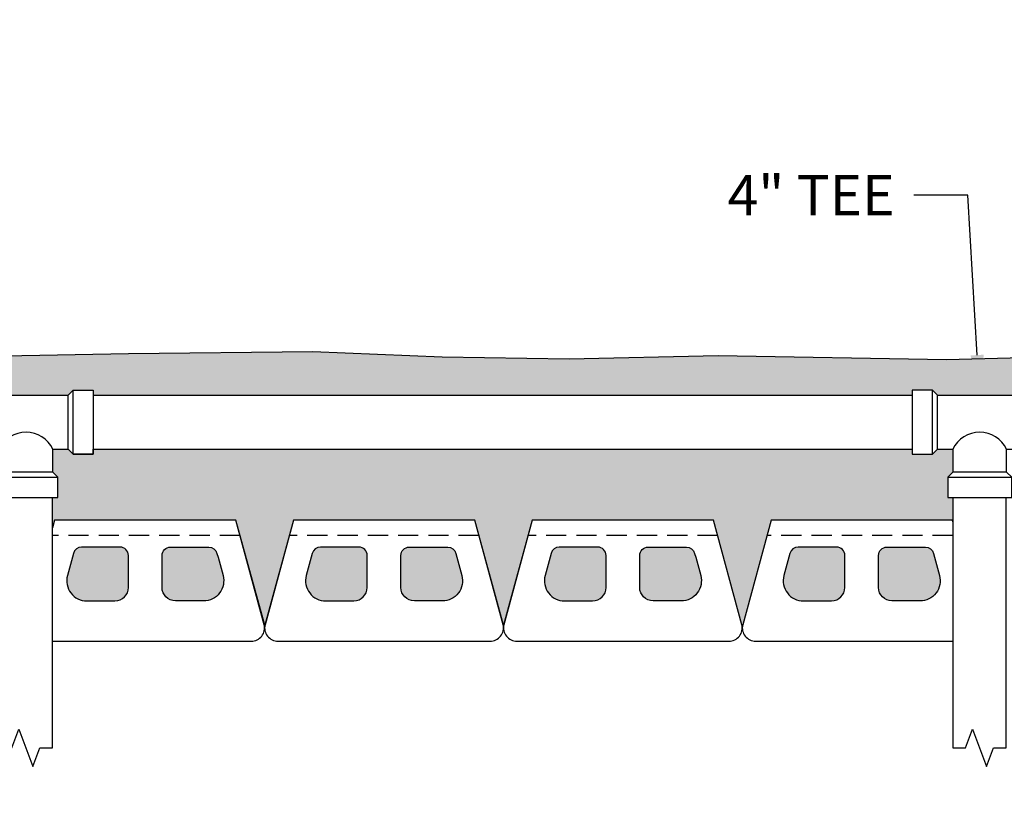
# Model space of a CAD drawing. Units: inches. Extents: x -709 to 15838, y -5659 to -4437.
# Drawn here: x 6723 to 6797, y -4825 to -4767 of the extents above; entities that cross this region are included whole.
import ezdxf
from ezdxf import colors
from ezdxf.entities.mleader import LeaderData, LeaderLine
from ezdxf.math import Vec2, Vec3

# ---------------------------------------------------------------- set-up
doc = ezdxf.new("R2010")
doc.units = ezdxf.units.IN
doc.header["$LTSCALE"] = 12
doc.header["$MEASUREMENT"] = 0
doc.linetypes.add('DASHED', pattern=[0.75, 0.5, -0.25])
doc.layers.add('W-HTCH-LITE', color=9, linetype='Continuous', lineweight=5)
for name, color, linetype in [('W-HTCH-VLTE', 19, 'Continuous'), ('W-LINE-HEVY', 3, 'Continuous'), ('W-LINE-MEDM', 2, 'Continuous'), ('W-LINE-VHVY', 4, 'Continuous'), ('W-TEXT-MEDM', 1, 'Continuous')]:
    doc.layers.add(name, color=color, linetype=linetype)
doc.styles.add('AWS NOTES', font='arial.ttf', dxfattribs={"height": 3})
pattern_1 = [(228.012787504, (400.6040762628992, 9.857333411700893), (-24.00000000000018, -27.00000000000001), [0.403608, -39.9572641412211]), (184.969740728, (400.3340762628992, 9.557333411700892), (35.99999999999993, 3.000000000000105), [0.692604, -68.56777428368999]), (132.510447078, (399.6440762628992, 9.497333411700893), (30.00000000000035, -32.99999999999959), [0.488364, -48.3480977882991]), (267.273689006, (398.4740762628992, 8.747333411700893), (3.000000000000073, 60.00000000000006), [0.6307139999999997, -62.44067412488698]), (292.833654178, (398.4440762628992, 8.117333411700892), (-14.99999999999996, 36.00000000000009), [0.6184649999999997, -61.22811938426488]), (357.273689006, (398.6840762628992, 7.547333411700893), (-60.00000000000006, 3.000000000000076), [0.6307139999999997, -62.44067412488698]), (37.6942404667, (399.3140762628992, 7.517333411700893), (-38.99999999999999, -29.99999999999992), [0.8340869999999999, -82.574545646748]), (72.2553283749, (399.9740762628992, 8.027333411700893), (21.00000000000008, 66.00000000000001), [0.7874639999999996, -77.95896449044015]), (121.429565615, (400.2140762628992, 8.777333411700893), (-24.00000000000006, 38.99999999999996), [0.63285, -62.65221932918699]), (175.236358309, (399.8840762628992, 9.317333411700893), (32.99999999999995, -3.000000000000114), [0.722496, -35.4022877363769]), (222.397437798, (399.1640762628992, 9.377333411700892), (-35.99999999999989, -32.99999999999991), [0.9343440000000001, -92.5001250143847]), (138.814074834, (401.4440762628992, 8.717333411700892), (-21.0000000000001, 18), [0.3189029999999998, -31.57153443820409]), (171.46923439, (401.2040762628992, 8.927333411700893), (38.99999999999999, -5.999999999999986), [0.606711, -60.06453424847101]), (225, (400.6040762628992, 9.017333411700893), (-3.33066907387547e-16, -2.999999999999799), [0.4242629999999999, -3.8183776871193]), (203.198590514, (400.3940762628992, 9.377333411700892), (14.99999999999997, 5.999999999999926), [0.228474, -22.6188453175917]), (291.801409486, (400.1840762628992, 9.287333411700892), (-2.999999999999052, 9.000000000000307), [0.323109, -15.8323854214035]), (30.96375653209999, (400.3040762628992, 8.987333411700892), (9.00000000000016, 5.999999999999939), [0.524787, -16.9680686845359]), (161.565051177, (400.7540762628992, 9.257333411700893), (6.000000000000035, -2.99999999999993), [0.3794729999999999, -9.107359980505194]), (16.389540334, (398.4440762628992, 9.287333411700892), (29.9999999999999, 9.000000000000131), [0.5316, -52.6285354400082]), (70.3461759419, (398.9540762628992, 9.437333411700893), (-12.00000000000366, -33.00000000001019), [0.445983, -44.152223241957]), (293.198590514, (400.7540762628992, 9.857333411700893), (-5.999999999999911, 14.99999999999997), [0.456945, -22.3903743175917]), (343.610459666, (400.9340762628992, 9.437333411700893), (-29.9999999999999, 9.000000000000131), [0.5315999999999996, -52.62853544000698]), (339.44395478, (398.4440762628992, 7.427333411700893), (-15.00000000000011, 6.000000000000073), [0.5126399999999997, -25.11937123595249]), (294.775140569, (398.9240762628992, 7.247333411700892), (-15.00000000000002, 33.00000000000001), [0.429534, -42.523929189828]), (66.8014094864, (400.7840762628992, 6.857333411700893), (5.999999999999943, 14.99999999999991), [0.456945, -22.3903743175917]), (17.3540246363, (400.9640762628992, 7.277333411700893), (-38.99999999999993, -11.99999999999989), [0.502893, -49.78627084272]), (69.44395478040002, (399.3140762628992, 6.857333411700893), (-6.000000000000021, -14.99999999999986), [0.2563199999999998, -25.37569123595249]), (101.309932474, (400.6040762628992, 6.857333411700893), (-2.999999999999892, 12.00000000000004), [0.15297, -15.1440885407784]), (165.963756532, (400.5740762628992, 7.007333411700893), (8.999999999999876, -3.000000000000004), [0.618465, -11.7508518768531]), (186.009005957, (399.9740762628992, 7.157333411700892), (30.00000000000014, 2.999999999999949), [0.57315, -56.74176952362841]), (303.690067526, (400.3040762628992, 8.717333411700892), (-2.999999999999962, 5.999999999999957), [0.4326659999999998, -10.383987826392]), (353.157226587, (400.5440762628992, 8.357333411700893), (51.00000000000004, -6.000000000000158), [0.755382, -74.7826878720849]), (60.9453959009, (401.2940762628992, 8.267333411700893), (-11.99999999999993, -20.99999999999993), [0.308868, -30.578022422961]), (90, (401.4440762628992, 8.537333411700892), (-3, 3), [0.18, -2.82]), (120.256437164, (399.9140762628992, 7.247333411700892), (12.00000000000003, -21.00000000000002), [0.416772, -41.2605599683494]), (48.01278750420001, (399.7040762628992, 7.607333411700893), (24, 26.99999999999993), [0.8072159999999999, -39.5536561412211]), (0, (400.2440762628992, 8.207333411700892), (3, 3), [0.78, -2.22]), (325.3048464690001, (401.0240762628992, 8.207333411700892), (30.00000000000042, -20.99999999999947), [0.4743419999999999, -46.95982290252598]), (254.054604099, (401.4140762628992, 7.937333411700893), (-3.000000000000113, -12.00000000000001), [0.436806, -21.4035236678415]), (207.645975364, (401.2940762628992, 7.517333411700893), (-56.99999999999985, -30.00000000000014), [0.711195, -70.40842254677818]), (175.42607874, (400.6640762628992, 7.187333411700893), (-38.99999999999986, 3.000000000000004), [0.752397, -74.48722022390669])]

# ---------------------------------------------------------------- blocks, each defined once
blk = doc.blocks.new('D9D PLAN VIEW')
at = {"layer": 'W-LINE-HEVY'}
blk.add_lwpolyline([(2.262499915780609, 9.000000112500857), (15.73750008421848, 9.000000112500857), (17.84793666131827, 1.231072446184044, -0.4842816364237145), (16.87500009843734, 0), (1.12499990156175, 0, -0.4842816364237145), (0.1520633386808186, 1.231072446184044)], format="xyb", close=True, dxfattribs=at)
at = {"layer": 'W-LINE-MEDM', "linetype": 'DASHED', "ltscale": 0.25}
blk.add_lwpolyline([(1.956892593781049, 7.87500009843825), (16.04310740621804, 7.87500009843825)], dxfattribs=at)
at = {"layer": 'W-LINE-MEDM'}
for points in [[(4.269547339350538, 7.000000087500666, 0.3384924935505599), (3.666405455550375, 6.538844145101393), (3.588266841489713, 6.251200703374707), (3.219371673197202, 4.89322581324268, 0.4942183162302892), (4.666912194317774, 3.000000037500286), (6.749999971874786, 3.000000037500286, 0.4142135623730951), (7.749999984374881, 4.000000050000381), (7.749999984374881, 6.375000079688107, 0.4142135623730951), (7.124999976562322, 7.000000087500666), (4.269547339350538, 7.000000087500666)], [(13.73045266064855, 7.000000087500666, -0.3384924935505599), (14.33359454444872, 6.538844145101393), (14.41173315850938, 6.251200703374707), (14.78062832680189, 4.89322581324268, -0.4942183162302892), (13.33308780568132, 3.000000037500286), (11.2500000281243, 3.000000037500286, -0.4142135623730951), (10.25000001562421, 4.000000050000381), (10.25000001562421, 6.375000079688107, -0.4142135623730951), (10.87500002343677, 7.000000087500666), (13.73045266064855, 7.000000087500666)]]:
    blk.add_lwpolyline(points, format="xyb", dxfattribs=at)
blk = doc.blocks.new('DRAIN TILE - D9D - cont')
at = {"layer": 'W-LINE-VHVY'}
for p, q in [((-3.483159461877904, 21.84606295181578), (-3.483159461877904, 26.59606295181578)), ((3.516840538122096, 21.84606295181578), (3.516840538122096, 26.59606295181578)), ((67.37993219676014, 21.84606295181578), (67.37993219676014, 26.59606295181578)), ((74.37993219676014, 21.84606295181578), (74.37993219676014, 26.59606295181578)), ((-35.53230336156025, 26.22106295181578), (-4.983159461877904, 26.22106295181578)), ((-3.108159461877904, 26.22106295181578), (3.141840538122096, 26.22106295181578)), ((5.016840538122096, 26.22106295181578), (65.87993219676014, 26.22106295181578)), ((67.75493219676014, 26.22106295181578), (74.00493219676014, 26.22106295181578)), ((75.87993219676014, 26.22106295181578), (106.5810075665952, 26.22106295181578)), ((-3.108159461877904, 22.22106295181578), (-1.983159461877904, 22.22106295181578)), ((2.016840538122096, 22.22106295181578), (3.141840538122096, 22.22106295181578)), ((5.016840538122096, 22.22106295181578), (65.87993219676014, 22.22106295181578)), ((67.75493219676014, 22.22106295181578), (68.87993219676014, 22.22106295181578)), ((72.87993219676014, 22.22106295181578), (74.00493219676014, 22.22106295181578)), ((75.87993219676014, 22.22106295181578), (106.5810075665952, 22.22106295181578)), ((2.016840538122096, 20.50306943246773), (-1.983159461877904, 20.50306943246773)), ((72.896772734882, 20.50306943246795), (68.896772734882, 20.50306943246795)), ((-2.358159461877904, 20.12806943246773), (2.391840538122096, 20.12806943246773)), ((68.521772734882, 20.12806943246795), (73.271772734882, 20.12806943246795)), ((-1.983159461877904, 18.62806943246773), (1.983159461877904, 18.62806943246773)), ((68.896772734882, 18.62806943246795), (72.86309165863781, 18.62806943246795))]:
    blk.add_line(p, q, dxfattribs=at)
for points in [[(-3.483159461877904, 26.59606295181578), (-4.983159461877904, 26.59606295181578), (-4.983159461877904, 21.84606295181578), (-3.483159461877904, 21.84606295181578), (-3.108159461877904, 22.22106295181578), (-3.108159461877904, 26.22106295181578)], [(3.516840538122096, 26.59606295181578), (5.016840538122096, 26.59606295181578), (5.016840538122096, 21.84606295181578), (3.516840538122096, 21.84606295181578), (3.141840538122096, 22.22106295181578), (3.141840538122096, 26.22106295181578)], [(67.37993219676014, 26.59606295181578), (65.87993219676014, 26.59606295181578), (65.87993219676014, 21.84606295181578), (67.37993219676014, 21.84606295181578), (67.75493219676014, 22.22106295181578), (67.75493219676014, 26.22106295181578)], [(74.37993219676014, 26.59606295181578), (75.87993219676014, 26.59606295181578), (75.87993219676014, 21.84606295181578), (74.37993219676014, 21.84606295181578), (74.00493219676014, 22.22106295181578), (74.00493219676014, 26.22106295181578)]]:
    blk.add_lwpolyline(points, close=True, dxfattribs=at)
for points in [[(-35.53230336156025, 24.22106295181578, 0.1548919677815118), (-35.32663517389915, 24.28634179109753, 0.1067712102682483), (-35.11738913648855, 24.51395617062911, 0.07318330275220593), (-34.99357737474816, 24.81990619980519, 0.05967767714828824), (-34.94552603724219, 25.22106295181578, 0.05967767714826578), (-34.99357737474816, 25.62221970382592, 0.0731833027522145), (-35.11738913648855, 25.92816973300199, 0.1067712102683195), (-35.3266351738996, 26.15578411253358, 0.1548919677815088), (-35.53230336156025, 26.22106295181578, 0.1548919677815118), (-35.73797154922136, 26.15578411253358, 0.1067712102682485), (-35.94721758663286, 25.92816973300199, 0.07318330275218946), (-36.07102934837235, 25.62221970382592, 0.05967767714828404), (-36.11908068587923, 25.22106295181578, 0.05967767714827984), (-36.07102934837235, 24.81990619980519, 0.07318330275217322), (-35.94721758663286, 24.51395617062911, 0.1067712102683142), (-35.73797154922136, 24.28634179109753, 0.1548919677815965)], [(106.5810075665952, 24.22106295181578, 0.1548919677815118), (106.3753393789345, 24.15578411253358, 0.1067712102682483), (106.1660933415235, 23.92816973300199, 0.07318330275220593), (106.0422815797835, 23.62221970382592, 0.05967767714828824), (105.9942302422771, 23.22106295181578, 0.05967767714826578), (106.0422815797835, 22.81990619980519, 0.0731833027522145), (106.1660933415235, 22.51395617062911, 0.1067712102683195), (106.3753393789345, 22.28634179109753, 0.1548919677815088), (106.5810075665952, 22.22106295181578, 0.1548919677815118), (106.7866757542563, 22.28634179109753, 0.1067712102682485), (106.9959217916678, 22.51395617062911, 0.07318330275218946), (107.1197335534073, 22.81990619980519, 0.05967767714828404), (107.1677848909142, 23.22106295181578, 0.05967767714827984), (107.1197335534073, 23.62221970382592, 0.07318330275217322), (106.9959217916678, 23.92816973300199, 0.1067712102683142), (106.7866757542563, 24.15578411253358, 0.1548919677815965)], [(1.035491259801616, 2.97539770599542e-14), (1.983159461877904, 5.684341886080801e-14), (1.983159461877904, 18.62806943246773), (2.391840538122096, 18.62806943246795), (2.391840538122096, 20.12806943246773), (2.016840538122096, 20.50306943246773), (2.016840538122096, 22.22106295181578, 0.6267419061609393), (-1.983159461877904, 22.22106295181578), (-1.983159461877904, 20.50306943246773), (-2.358159461877904, 20.12806943246773), (-2.358159461877904, 18.62806943246773), (-1.983159461877904, 18.62806943246773), (-1.983159461877904, -5.684341886080801e-14), (-1.035491259801518, -3.019806626980426e-14), (-0.5177456299007992, 1.395514588572177), (0, 0), (0.5177456298994473, -1.395514588571939)], [(71.91542345656153, 2.571276525031863e-13), (72.86309165863781, 2.842170943040401e-13), (72.86309165863781, 18.62806943246795), (73.271772734882, 18.62806943246818), (73.271772734882, 20.12806943246795), (72.896772734882, 20.50306943246795), (72.896772734882, 22.22106295181601, 0.6267419061609393), (68.896772734882, 22.22106295181601), (68.896772734882, 20.50306943246795), (68.521772734882, 20.12806943246795), (68.521772734882, 18.62806943246795), (68.896772734882, 18.62806943246795), (68.896772734882, 1.70530256582424e-13), (69.84444093695839, 1.971756091734278e-13), (70.36218656685911, 1.395514588572405), (70.87993219675991, 2.273736754432321e-13), (71.39767782665936, -1.395514588571712)]]:
    blk.add_lwpolyline(points, format="xyb", close=True, dxfattribs=at)
for points in [[(106.5810075665952, 24.22106295181578, 0.1548919677815118), (106.7866757542563, 24.28634179109753, 0.1067712102682485), (106.9959217916678, 24.51395617062911, 0.07318330275218946), (107.1197335534073, 24.81990619980519, 0.05967767714828404), (107.1677848909142, 25.22106295181578, 0.05967767714827984), (107.1197335534073, 25.62221970382592, 0.07318330275217322), (106.9959217916678, 25.92816973300199, 0.1067712102683142), (106.7866757542563, 26.15578411253358, 0.1548919677815965), (106.5810075665952, 26.22106295181578, 0.1548919677815118)], [(-35.53230336156025, 24.22106295181578, 0.1548919677815118), (-35.73797154922136, 24.15578411253358, 0.1067712102682485), (-35.94721758663286, 23.92816973300199, 0.07318330275218946), (-36.07102934837235, 23.62221970382592, 0.05967767714828404), (-36.11908068587923, 23.22106295181578, 0.05967767714827984), (-36.07102934837235, 22.81990619980519, 0.07318330275217322), (-35.94721758663286, 22.51395617062911, 0.1067712102683142), (-35.73797154922136, 22.28634179109753, 0.1548919677815965), (-35.53230336156025, 22.22106295181578), (-4.983159461877904, 22.22106295181578)]]:
    blk.add_lwpolyline(points, format="xyb", dxfattribs=at)
blk = doc.blocks.new('AGGREGATE - 15 in')
at = {"layer": 'W-TEXT-MEDM'}
ml = blk.add_multileader_mtext('Standard', dxfattribs=at)
ml.set_content('15" (MIN) OF FREE-\\P\\pxql;DRAINING AGGREGATE', color=256, style='AWS NOTES')
ml.set_leader_properties()
ml.build(insert=Vec2(0, 0))
ml.multileader.update_dxf_attribs({"dogleg_length": 0.125, "arrow_head_size": 3, "scale": 32})
ctx = ml.context
ctx.base_point, ctx.scale, ctx.char_height, ctx.arrow_head_size, ctx.landing_gap_size, ctx.plane_origin = Vec3(25.41080307832889, -4.281500000000051), 32, 3, 3, 1.44, Vec3(14.99998750000012, -4.281500000000051)
notes = []
notes.append((ctx, [(0, (1, 1, 0), (21.41080307832889, -4.281500000000051), (1, 0), 4, [(0, [(14.99998750000012, -4.281500000000051)], 0, [])])]))
ctx.mtext.insert, ctx.mtext.width, ctx.mtext.flow_direction = Vec3(26.85080307832889, -2.755920190995958), 48.49835363697318, 5
ctx.mtext.has_bg_fill, ctx.mtext.bg_color, ctx.mtext.bg_scale_factor, ctx.mtext.bg_transparency, ctx.mtext.use_window_bg_color = 1, -1027028792, 1.5, 0, 1
for ctx, leaders in notes:
    for number, flags, end, landing, length, lines in leaders:
        leader = LeaderData()
        leader.index, (leader.has_last_leader_line, leader.has_dogleg_vector, leader.attachment_direction) = number, flags
        leader.last_leader_point, leader.dogleg_vector, leader.dogleg_length = Vec3(end), Vec3(landing), length
        for number, points, colour, breaks in lines:
            line = LeaderLine()
            line.index, line.vertices, line.color, line.breaks = number, Vec3.list(points), colors.encode_raw_color(colour), breaks
            leader.lines.append(line)
        ctx.leaders.append(leader)

msp = doc.modelspace()

# ---------------------------------------------------------------- hatches: boundary and pattern name
at = {"layer": 'W-HTCH-VLTE'}
h = msp.add_hatch(dxfattribs=at)
h.set_pattern_fill('GRAVEL', color=256, scale=3)
h.set_pattern_definition(pattern_1)
edge = h.paths.add_edge_path()
edge.add_arc((6727.991194502591, -4806.537271585689), 0.6250000078125595, 90.00000000008336, 164.8022963664558)
edge.add_line((6727.38805261879, -4806.373427520276), (6727.309914004729, -4806.661070962003))
edge.add_line((6727.309914004729, -4806.661070962003), (6726.941018836436, -4808.019045852135))
edge.add_arc((6728.388559357558, -4808.412271609128), 1.500000018750499, 164.802296366398, 269.9999999999653)
edge.add_line((6728.388559357557, -4809.912271627877), (6730.471647135114, -4809.912271627877))
edge.add_arc((6730.471647135114, -4808.912271615377), 1.000000012500095, 270, 360)
edge.add_line((6731.471647147614, -4808.912271615377), (6731.471647147614, -4806.537271585689))
edge.add_arc((6730.846647139801, -4806.537271585689), 0.6250000078125595, 0, 90)
edge.add_line((6730.846647139801, -4805.912271577877), (6727.99119450259, -4805.912271577877))
edge = h.paths.add_edge_path()
edge.add_arc((6737.452099823888, -4806.537271585689), 0.6250000078125595, 15.197703633566107, 90, ccw=False)
edge.add_line((6738.055241707688, -4806.373427520276), (6738.133380321749, -4806.661070962003))
edge.add_line((6738.133380321749, -4806.661070962003), (6738.502275490041, -4808.019045852135))
edge.add_arc((6737.05473496892, -4808.412271609128), 1.500000018749621, -90, 15.197703633611184, ccw=False)
edge.add_line((6737.05473496892, -4809.912271627877), (6734.971647191363, -4809.912271627877))
edge.add_arc((6734.971647191363, -4808.912271615377), 1.000000012500095, 180, 270, ccw=False)
edge.add_line((6733.971647178863, -4808.912271615377), (6733.971647178863, -4806.537271585689))
edge.add_arc((6734.596647186676, -4806.537271585689), 0.6250000078125595, 90, 180, ccw=False)
edge.add_line((6734.596647186676, -4805.912271577877), (6737.452099823888, -4805.912271577877))
edge = h.paths.add_edge_path()
edge.add_arc((6745.741194502591, -4806.537271585689), 0.6250000078125595, 90.00000000008336, 164.8022963664558)
edge.add_line((6745.13805261879, -4806.373427520276), (6745.059914004729, -4806.661070962003))
edge.add_line((6745.059914004729, -4806.661070962003), (6744.691018836436, -4808.019045852135))
edge.add_arc((6746.138559357558, -4808.412271609128), 1.500000018750499, 164.802296366398, 269.9999999999653)
edge.add_line((6746.138559357557, -4809.912271627877), (6748.221647135114, -4809.912271627877))
edge.add_arc((6748.221647135114, -4808.912271615377), 1.000000012500095, 270, 360)
edge.add_line((6749.221647147614, -4808.912271615377), (6749.221647147614, -4806.537271585689))
edge.add_arc((6748.596647139801, -4806.537271585689), 0.6250000078125595, 0, 90)
edge.add_line((6748.596647139801, -4805.912271577877), (6745.74119450259, -4805.912271577877))
edge = h.paths.add_edge_path()
edge.add_arc((6755.202099823888, -4806.537271585689), 0.6250000078125595, 15.197703633566107, 90, ccw=False)
edge.add_line((6755.805241707688, -4806.373427520276), (6755.883380321749, -4806.661070962003))
edge.add_line((6755.883380321749, -4806.661070962003), (6756.252275490041, -4808.019045852135))
edge.add_arc((6754.80473496892, -4808.412271609128), 1.500000018749621, -90, 15.197703633611184, ccw=False)
edge.add_line((6754.80473496892, -4809.912271627877), (6752.721647191363, -4809.912271627877))
edge.add_arc((6752.721647191363, -4808.912271615377), 1.000000012500095, 180, 270, ccw=False)
edge.add_line((6751.721647178863, -4808.912271615377), (6751.721647178863, -4806.537271585689))
edge.add_arc((6752.346647186676, -4806.537271585689), 0.6250000078125595, 90, 180, ccw=False)
edge.add_line((6752.346647186676, -4805.912271577877), (6755.202099823888, -4805.912271577877))
edge = h.paths.add_edge_path()
edge.add_arc((6763.491194502591, -4806.537271585689), 0.6250000078125595, 90.00000000008336, 164.8022963664558)
edge.add_line((6762.88805261879, -4806.373427520276), (6762.809914004729, -4806.661070962003))
edge.add_line((6762.809914004729, -4806.661070962003), (6762.441018836436, -4808.019045852135))
edge.add_arc((6763.888559357558, -4808.412271609128), 1.500000018750499, 164.802296366398, 269.9999999999653)
edge.add_line((6763.888559357557, -4809.912271627877), (6765.971647135114, -4809.912271627877))
edge.add_arc((6765.971647135114, -4808.912271615377), 1.000000012500095, 270, 360)
edge.add_line((6766.971647147614, -4808.912271615377), (6766.971647147614, -4806.537271585689))
edge.add_arc((6766.346647139801, -4806.537271585689), 0.6250000078125595, 0, 90)
edge.add_line((6766.346647139801, -4805.912271577877), (6763.49119450259, -4805.912271577877))
edge = h.paths.add_edge_path()
edge.add_arc((6772.952099823888, -4806.537271585689), 0.6250000078125595, 15.197703633566107, 90, ccw=False)
edge.add_line((6773.555241707688, -4806.373427520276), (6773.633380321749, -4806.661070962003))
edge.add_line((6773.633380321749, -4806.661070962003), (6774.002275490041, -4808.019045852135))
edge.add_arc((6772.55473496892, -4808.412271609128), 1.500000018749621, -90, 15.197703633611184, ccw=False)
edge.add_line((6772.55473496892, -4809.912271627877), (6770.471647191363, -4809.912271627877))
edge.add_arc((6770.471647191363, -4808.912271615377), 1.000000012500095, 180, 270, ccw=False)
edge.add_line((6769.471647178863, -4808.912271615377), (6769.471647178863, -4806.537271585689))
edge.add_arc((6770.096647186676, -4806.537271585689), 0.6250000078125595, 90, 180, ccw=False)
edge.add_line((6770.096647186676, -4805.912271577877), (6772.952099823888, -4805.912271577877))
edge = h.paths.add_edge_path()
edge.add_arc((6781.241194502687, -4806.537271586045), 0.6250000078125595, 90.00000000008336, 164.8022963664558)
edge.add_line((6780.638052618886, -4806.373427520632), (6780.559914004825, -4806.661070962358))
edge.add_line((6780.559914004825, -4806.661070962358), (6780.191018836533, -4808.01904585249))
edge.add_arc((6781.638559357654, -4808.412271609483), 1.500000018750499, 164.802296366398, 269.9999999999653)
edge.add_line((6781.638559357653, -4809.912271628233), (6783.72164713521, -4809.912271628233))
edge.add_arc((6783.72164713521, -4808.912271615733), 1.000000012500095, 270, 360)
edge.add_line((6784.72164714771, -4808.912271615733), (6784.72164714771, -4806.537271586045))
edge.add_arc((6784.096647139898, -4806.537271586045), 0.6250000078125595, 0, 90)
edge.add_line((6784.096647139898, -4805.912271578232), (6781.241194502686, -4805.912271578232))
edge = h.paths.add_edge_path()
edge.add_arc((6790.702099823984, -4806.537271586045), 0.6250000078125595, 15.197703633566107, 90, ccw=False)
edge.add_line((6791.305241707784, -4806.373427520632), (6791.383380321845, -4806.661070962358))
edge.add_line((6791.383380321845, -4806.661070962358), (6791.752275490137, -4808.01904585249))
edge.add_arc((6790.304734969017, -4808.412271609483), 1.500000018749621, -90, 15.197703633611184, ccw=False)
edge.add_line((6790.304734969017, -4809.912271628233), (6788.22164719146, -4809.912271628233))
edge.add_arc((6788.22164719146, -4808.912271615733), 1.000000012500095, 180, 270, ccw=False)
edge.add_line((6787.22164717896, -4808.912271615733), (6787.22164717896, -4806.537271586045))
edge.add_arc((6787.846647186772, -4806.537271586045), 0.6250000078125595, 90, 180, ccw=False)
edge.add_line((6787.846647186772, -4805.912271578232), (6790.702099823984, -4805.912271578232))

# ---------------------------------------------------------------- linework, layer by layer
at = {"layer": 'Defpoints'}
for points in [[(6745.74119450259, -4805.912271577877, 0.3384924935505599), (6745.13805261879, -4806.373427520276), (6745.059914004729, -4806.661070962003), (6744.691018836436, -4808.019045852135, 0.4942183162302892), (6746.138559357557, -4809.912271627877), (6748.221647135114, -4809.912271627877, 0.4142135623730951), (6749.221647147614, -4808.912271615377), (6749.221647147614, -4806.537271585689, 0.4142135623730951), (6748.596647139801, -4805.912271577877), (6745.74119450259, -4805.912271577877)], [(6755.202099823888, -4805.912271577877, -0.3384924935505599), (6755.805241707688, -4806.373427520276), (6755.883380321749, -4806.661070962003), (6756.252275490041, -4808.019045852135, -0.4942183162302892), (6754.80473496892, -4809.912271627877), (6752.721647191363, -4809.912271627877, -0.4142135623730951), (6751.721647178863, -4808.912271615377), (6751.721647178863, -4806.537271585689, -0.4142135623730951), (6752.346647186676, -4805.912271577877), (6755.202099823888, -4805.912271577877)], [(6763.49119450259, -4805.912271577877, 0.3384924935505599), (6762.88805261879, -4806.373427520276), (6762.809914004729, -4806.661070962003), (6762.441018836436, -4808.019045852135, 0.4942183162302892), (6763.888559357557, -4809.912271627877), (6765.971647135114, -4809.912271627877, 0.4142135623730951), (6766.971647147614, -4808.912271615377), (6766.971647147614, -4806.537271585689, 0.4142135623730951), (6766.346647139801, -4805.912271577877), (6763.49119450259, -4805.912271577877)], [(6772.952099823888, -4805.912271577877, -0.3384924935505599), (6773.555241707688, -4806.373427520276), (6773.633380321749, -4806.661070962003), (6774.002275490041, -4808.019045852135, -0.4942183162302892), (6772.55473496892, -4809.912271627877), (6770.471647191363, -4809.912271627877, -0.4142135623730951), (6769.471647178863, -4808.912271615377), (6769.471647178863, -4806.537271585689, -0.4142135623730951), (6770.096647186676, -4805.912271577877), (6772.952099823888, -4805.912271577877)]]:
    msp.add_lwpolyline(points, format="xyb", dxfattribs=at)
at = {"layer": 'W-LINE-MEDM', "linetype": 'DASHED', "ltscale": 0.25}
for points in [[(6739.764754569457, -4805.037271566939), (6725.829806625117, -4805.037271566939)], [(6792.743419898121, -4805.037271567295), (6778.928539757117, -4805.037271567295)]]:
    msp.add_lwpolyline(points, dxfattribs=at)
at = {"layer": 'W-LINE-MEDM'}
for points in [[(6727.99119450259, -4805.912271577877, 0.3384924935505599), (6727.38805261879, -4806.373427520276), (6727.309914004729, -4806.661070962003), (6726.941018836436, -4808.019045852135, 0.4942183162302892), (6728.388559357557, -4809.912271627877), (6730.471647135114, -4809.912271627877, 0.4142135623730951), (6731.471647147614, -4808.912271615377), (6731.471647147614, -4806.537271585689, 0.4142135623730951), (6730.846647139801, -4805.912271577877), (6727.99119450259, -4805.912271577877)], [(6737.452099823888, -4805.912271577877, -0.3384924935505599), (6738.055241707688, -4806.373427520276), (6738.133380321749, -4806.661070962003), (6738.502275490041, -4808.019045852135, -0.4942183162302892), (6737.05473496892, -4809.912271627877), (6734.971647191363, -4809.912271627877, -0.4142135623730951), (6733.971647178863, -4808.912271615377), (6733.971647178863, -4806.537271585689, -0.4142135623730951), (6734.596647186676, -4805.912271577877), (6737.452099823888, -4805.912271577877)], [(6781.241194502686, -4805.912271578232, 0.3384924935505599), (6780.638052618886, -4806.373427520632), (6780.559914004825, -4806.661070962358), (6780.191018836533, -4808.01904585249, 0.4942183162302892), (6781.638559357653, -4809.912271628233), (6783.72164713521, -4809.912271628233, 0.4142135623730951), (6784.72164714771, -4808.912271615733), (6784.72164714771, -4806.537271586045, 0.4142135623730951), (6784.096647139898, -4805.912271578232), (6781.241194502686, -4805.912271578232)], [(6790.702099823984, -4805.912271578232, -0.3384924935505599), (6791.305241707784, -4806.373427520632), (6791.383380321845, -4806.661070962358), (6791.752275490137, -4808.01904585249, -0.4942183162302892), (6790.304734969017, -4809.912271628233), (6788.22164719146, -4809.912271628233, -0.4142135623730951), (6787.22164717896, -4808.912271615733), (6787.22164717896, -4806.537271586045, -0.4142135623730951), (6787.846647186772, -4805.912271578232), (6790.702099823984, -4805.912271578232)]]:
    msp.add_lwpolyline(points, format="xyb", dxfattribs=at)

# ---------------------------------------------------------------- leaders
at = {"layer": 'W-TEXT-MEDM'}
ml = msp.add_multileader_mtext('Standard', dxfattribs=at)
ml.set_content('GRADE SURFACE TO PREVENT PONDING', color=256, style='AWS NOTES')
ml.set_leader_properties()
ml.build(insert=Vec2(0, 0))
ml.multileader.update_dxf_attribs({"dogleg_length": 0.125, "arrow_head_size": 3, "scale": 32})
ctx = ml.context
ctx.base_point, ctx.scale, ctx.char_height, ctx.arrow_head_size, ctx.landing_gap_size, ctx.plane_origin = Vec3(5902.926153911846, -4780.546581434773), 32, 3, 3, 1.44, Vec3(5902.67459743269, -4794.556564663374)
notes = []
notes.append((ctx, [(0, (1, 1, 0), (5898.926153911846, -4780.546581434773), (1, 0), 4, [(0, [(5898.335783297231, -4794.556564663374)], 0, [])])]))
ctx.mtext.insert, ctx.mtext.width, ctx.mtext.flow_direction = Vec3(5904.366153911846, -4779.021001625769), 85.32703042593494, 5
ml = msp.add_multileader_mtext('Standard', dxfattribs=at)
ml.set_content('4" %%C PERFORATED DRAIN TILE (EL VARIES, SLOPE 1% MIN.)', color=256, style='AWS NOTES')
ml.set_leader_properties()
ml.build(insert=Vec2(0, 0))
ml.multileader.update_dxf_attribs({"dogleg_length": 0.125, "arrow_head_size": 3, "scale": 32})
ctx = ml.context
ctx.base_point, ctx.scale, ctx.char_height, ctx.arrow_head_size, ctx.landing_gap_size, ctx.plane_origin = Vec3(6420.981964360491, -4786.373077310909), 32, 3, 3, 1.44, Vec3(6425.238409081639, -4801.477540385367)
notes.append((ctx, [(0, (1, 1, 0), (6416.981964360491, -4786.373077310909), (1, 0), 4, [(0, [(6416.440149130745, -4801.477540385367)], 0, [])])]))
ctx.mtext.insert, ctx.mtext.width, ctx.mtext.flow_direction = Vec3(6422.42196436049, -4784.432081403678), 63.9682976359436, 5
ml = msp.add_multileader_mtext('Standard', dxfattribs=at)
ml.set_content('\\A1;DIAMOND{\\H0.7x;\\S®^ ;} 9D BLOCK', color=256, style='AWS NOTES')
ml.set_leader_properties()
ml.build(insert=Vec2(0, 0))
ml.multileader.update_dxf_attribs({"dogleg_length": 0.125, "arrow_head_size": 3, "scale": 32})
ctx = ml.context
ctx.base_point, ctx.scale, ctx.char_height, ctx.arrow_head_size, ctx.landing_gap_size, ctx.plane_origin = Vec3(7035.292178410074, -4801.271236647997), 32, 3, 3, 1.44, Vec3(7078.317296585948, -4801.23957697388)
ctx.text_align_type = 2
notes.append((ctx, [(0, (1, 1, 0), (7070.240186595613, -4801.271236647997), (-1, 0), 4, [(0, [(7078.317296585948, -4801.23957697388)], 0, [])])]))
ctx.mtext.insert, ctx.mtext.width, ctx.mtext.alignment, ctx.mtext.flow_direction = Vec3(7064.800186595612, -4799.745656838993), 33.85893430622673, 3, 5
ml = msp.add_multileader_mtext('Standard', dxfattribs=at)
ml.set_content('\\A1;HAND CUT BLOCK UNITS TO WITHIN {\\H0.7x;\\S1/2;}" OF PIPE', color=256, style='AWS NOTES')
ml.set_leader_properties()
ml.build(insert=Vec2(0, 0))
ml.multileader.update_dxf_attribs({"dogleg_length": 0.125, "arrow_head_size": 3, "scale": 32})
ctx = ml.context
ctx.base_point, ctx.scale, ctx.char_height, ctx.arrow_head_size, ctx.landing_gap_size, ctx.plane_origin = Vec3(7839.526353286512, -4803.543279599551), 32, 3, 3, 1.44, Vec3(7888.744680760788, -4860.865643218445)
ctx.text_align_type = 2
notes.append((ctx, [(0, (1, 1, 0), (7896.614402399745, -4803.543279599551), (-1, 0), 4, [(0, [(7888.75108612848, -4860.86132561908)], 0, [])])]))
ctx.mtext.insert, ctx.mtext.width, ctx.mtext.alignment, ctx.mtext.flow_direction = Vec3(7891.174402399744, -4802.017699790547), 53.4650783541656, 3, 5
ml = msp.add_multileader_mtext('Standard', dxfattribs=at)
ml.set_content('CUT SLIT IN GEOGRID TO ALLOW MATERIAL TO LAY DOWN BEHIND STRUCTURE', color=256, style='AWS NOTES')
ml.set_leader_properties()
ml.build(insert=Vec2(0, 0))
ml.multileader.update_dxf_attribs({"dogleg_length": 0.125, "arrow_head_size": 3, "scale": 32})
ctx = ml.context
ctx.base_point, ctx.scale, ctx.char_height, ctx.arrow_head_size, ctx.landing_gap_size, ctx.plane_origin = Vec3(9239.9591155989, -4822.355100340595), 32, 3, 3, 1.44, Vec3(9315.881613740221, -4882.059276829808)
ctx.text_align_type = 2
notes.append((ctx, [(1, (1, 1, 0), (9336.366400728504, -4822.355100340595), (-1, 0), 4, [(0, [(9337.397281202797, -4882.059276829808)], 0, [])])]))
ctx.mtext.insert, ctx.mtext.width, ctx.mtext.defined_height, ctx.mtext.alignment, ctx.mtext.flow_direction = Vec3(9330.926400728506, -4820.829520531591), 91.0753031116983, 13.30241440296859, 3, 5
ml = msp.add_multileader_mtext('Standard', dxfattribs=at)
ml.set_content('DAYLIGHT DRAIN THRU WALL', color=256, style='AWS NOTES')
ml.set_leader_properties()
ml.build(insert=Vec2(0, 0))
ml.multileader.update_dxf_attribs({"dogleg_length": 0.125, "arrow_head_size": 3, "scale": 32})
ctx = ml.context
ctx.base_point, ctx.scale, ctx.char_height, ctx.arrow_head_size, ctx.landing_gap_size, ctx.plane_origin = Vec3(6400.987676363699, -4833.432539760675), 32, 3, 3, 1.44, Vec3(6396.2825030971, -4822.265462332428)
notes.append((ctx, [(0, (1, 1, 0), (6396.987676363699, -4833.432539760675), (1, 0), 4, [(0, [(6396.2825030971, -4822.646672048292)], 0, [])])]))
ctx.mtext.insert, ctx.mtext.width, ctx.mtext.flow_direction = Vec3(6402.427676363699, -4831.906959951672), 35.9911200235947, 5
for ctx, leaders in notes:
    for number, flags, end, landing, length, lines in leaders:
        leader = LeaderData()
        leader.index, (leader.has_last_leader_line, leader.has_dogleg_vector, leader.attachment_direction) = number, flags
        leader.last_leader_point, leader.dogleg_vector, leader.dogleg_length = Vec3(end), Vec3(landing), length
        for number, points, colour, breaks in lines:
            line = LeaderLine()
            line.index, line.vertices, line.color, line.breaks = number, Vec3.list(points), colors.encode_raw_color(colour), breaks
            leader.lines.append(line)
        ctx.leaders.append(leader)

# ---------------------------------------------------------------- next in the draw order: block references
at = {"layer": 'W-HTCH-LITE'}
msp.add_blockref('AGGREGATE - 15 in', (5436.22075060788, -4810.496775093829), dxfattribs=at)

# ---------------------------------------------------------------- next in the draw order: leaders
at = {"layer": 'W-TEXT-MEDM'}
ml = msp.add_multileader_mtext('Standard', dxfattribs=at)
ml.set_content('GEOSYNTHETIC REINFORCEMENT (TYP)', color=256, style='AWS NOTES')
ml.set_leader_properties()
ml.build(insert=Vec2(0, 0))
ml.multileader.update_dxf_attribs({"dogleg_length": 0.125, "arrow_head_size": 3, "scale": 32})
ctx = ml.context
ctx.base_point, ctx.scale, ctx.char_height, ctx.arrow_head_size, ctx.landing_gap_size, ctx.plane_origin = Vec3(5471.055810565148, -4768.969834118205), 32, 3, 3, 1.44, Vec3(5509.505232973575, -4794.496775093829)
notes = []
notes.append((ctx, [(0, (1, 1, 0), (5467.055810565148, -4768.969834118205), (1, 0), 4, [(0, [(5462.676441224286, -4793.121775093829)], 0, [])])]))
ctx.mtext.insert, ctx.mtext.width, ctx.mtext.flow_direction = Vec3(5472.495810565148, -4767.028838210974), 48.41446746333531, 5
ctx.mtext.has_bg_fill, ctx.mtext.bg_color, ctx.mtext.bg_scale_factor, ctx.mtext.bg_transparency, ctx.mtext.use_window_bg_color = 1, -1027028792, 1.5, 0, 1
for ctx, leaders in notes:
    for number, flags, end, landing, length, lines in leaders:
        leader = LeaderData()
        leader.index, (leader.has_last_leader_line, leader.has_dogleg_vector, leader.attachment_direction) = number, flags
        leader.last_leader_point, leader.dogleg_vector, leader.dogleg_length = Vec3(end), Vec3(landing), length
        for number, points, colour, breaks in lines:
            line = LeaderLine()
            line.index, line.vertices, line.color, line.breaks = number, Vec3.list(points), colors.encode_raw_color(colour), breaks
            leader.lines.append(line)
        ctx.leaders.append(leader)

# ---------------------------------------------------------------- next in the draw order: hatches: boundary and pattern name
at = {"layer": 'W-HTCH-VLTE'}
h = msp.add_hatch(dxfattribs=at)
h.set_pattern_fill('GRAVEL', color=256, scale=3)
h.set_pattern_definition(pattern_1)
h.paths.add_polyline_path([(6829.360990088013, -4791.829812190081), (6820.209276331722, -4791.901153040229), (6807.418834528292, -4791.581282110822), (6792.279111778439, -4791.972660932745), (6775.312190931853, -4791.675808646576), (6764.218426512735, -4791.936731822674), (6754.80044660871, -4791.785593826615), (6745.173923896679, -4791.377873881162), (6731.468385446954, -4791.540952351779), (6722.249760633606, -4791.704042706851), (6720.057468293418, -4791.646754823131), (6720.234705285131, -4794.245206973666), (6720.363487701361, -4794.245206973666), (6720.738487701361, -4794.620206973666), (6726.988487701361, -4794.620206973666), (6727.363487701361, -4794.245206973666), (6728.863487701361, -4794.245206973666), (6728.863487701361, -4794.620206973666), (6789.726579359999, -4794.620206973666), (6789.726579359999, -4794.245206973666), (6791.226579359999, -4794.245206973666), (6791.601579359999, -4794.620206973666), (6797.851579359999, -4794.620206973666), (6798.226579359999, -4794.245206973666), (6799.726579359999, -4794.245206973666), (6799.726579359999, -4794.620206973666), (6829.207678928399, -4794.620206973666)])
h.paths.add_polyline_path([(6720.057468293418, -4791.646754823131), (6709.767934255363, -4791.377873881162), (6691.003396881046, -4791.785593826615), (6689.649686721845, -4791.691628600314), (6689.536567217149, -4794.620206973666), (6718.863487701361, -4794.620206973666), (6718.863487701361, -4794.245206973666), (6720.234705285131, -4794.245206973666)])
h = msp.add_hatch(dxfattribs=at)
h.set_pattern_fill('GRAVEL', color=256, scale=3)
h.set_pattern_definition(pattern_1)
h.paths.add_polyline_path([(6725.829806625117, -4804.480428793594), (6725.829806625117, -4802.213200493014), (6726.238487701362, -4802.213200493014), (6726.238487701361, -4800.713200493014), (6725.863487701361, -4800.338200493014), (6725.863487701361, -4798.620206973666), (6726.988487701361, -4798.620206973666), (6727.363487701361, -4798.995206973666), (6728.863487701361, -4798.995206973666), (6728.863487701361, -4798.620206973666), (6789.726579359999, -4798.620206973666), (6789.726579359999, -4798.995206973666), (6791.226579359999, -4798.995206973666), (6791.601579359999, -4798.620206973666), (6792.743419898121, -4798.620206973666), (6792.743419898121, -4800.338200493014), (6792.368419898121, -4800.713200493014), (6792.368419898121, -4802.213200493014), (6792.743419898121, -4802.213200493014), (6792.743419898121, -4803.912271553232), (6779.234147079116, -4803.912271553232), (6777.123710502016, -4811.681199219549), (6777.069583824561, -4811.681199219208), (6774.959147247458, -4803.912271552877), (6761.48414707902, -4803.912271552877), (6759.349533327864, -4811.717949538456), (6757.209147247459, -4803.912271552877), (6743.73414707902, -4803.912271552877), (6741.599533327864, -4811.717949538456), (6739.459147247459, -4803.912271552877), (6725.98414707902, -4803.912271552877)])

# ---------------------------------------------------------------- next in the draw order: linework, layer by layer
at = {"layer": 'Defpoints'}
msp.add_lwpolyline([(6828.209147247747, -4803.912271553943), (6828.893079508772, -4801.243887211177), (6828.404768153621, -4798.620206973666), (6829.207678928399, -4794.620206973666), (6829.360990088013, -4791.829812190081), (6820.209276331722, -4791.901153040229), (6807.418834528292, -4791.581282110822), (6792.279111778439, -4791.972660932745), (6775.312190931853, -4791.675808646576), (6764.218426512735, -4791.936731822674), (6754.80044660871, -4791.785593826615), (6745.173923896679, -4791.377873881162), (6731.468385446954, -4791.540952351779), (6722.249760633606, -4791.704042706851), (6709.767934255363, -4791.377873881162), (6691.003396881046, -4791.785593826615), (6689.649686721845, -4791.691628600314), (6689.536567217149, -4794.620206973666), (6690.766824506224, -4798.620206973666), (6689.907718851297, -4801.628907986336), (6690.48414707902, -4803.912271552877)], dxfattribs=at)
msp.add_lwpolyline([(6725.829806625117, -4804.480428793594), (6725.829806625117, -4802.213200493014), (6726.238487701362, -4802.213200493014), (6726.238487701361, -4800.713200493014), (6725.863487701361, -4800.338200493014), (6725.863487701361, -4798.620206973666), (6726.988487701361, -4798.620206973666), (6727.363487701361, -4798.995206973666), (6728.863487701361, -4798.995206973666), (6728.863487701361, -4798.620206973666), (6789.726579359999, -4798.620206973666), (6789.726579359999, -4798.995206973666), (6791.226579359999, -4798.995206973666), (6791.601579359999, -4798.620206973666), (6792.743419898121, -4798.620206973666), (6792.743419898121, -4800.338200493014), (6792.368419898121, -4800.713200493014), (6792.368419898121, -4802.213200493014), (6792.743419898121, -4802.213200493014), (6792.743419898121, -4803.912271553232), (6779.234147079116, -4803.912271553232), (6777.123710502016, -4811.681199219549), (6777.069583824561, -4811.681199219208), (6774.959147247458, -4803.912271552877), (6761.48414707902, -4803.912271552877), (6759.349533327864, -4811.717949538456), (6757.209147247459, -4803.912271552877), (6743.73414707902, -4803.912271552877), (6741.599533327864, -4811.717949538456), (6739.459147247459, -4803.912271552877), (6725.98414707902, -4803.912271552877)], close=True, dxfattribs=at)
at = {"layer": 'W-LINE-HEVY'}
for points in [[(6725.829806625117, -4812.912271665377), (6740.596647261676, -4812.912271665377, 0.4842816364237145), (6741.569583824557, -4811.681199219193), (6739.459147247458, -4803.912271552877), (6725.98414707902, -4803.912271552877), (6725.829806625117, -4804.480428793594)], [(6792.743419898121, -4804.038435848372), (6792.709147247554, -4803.912271553232), (6779.234147079116, -4803.912271553232), (6777.123710502016, -4811.681199219549, 0.4842816364237145), (6778.096647064897, -4812.912271665733), (6792.743419898121, -4812.912271665733)]]:
    msp.add_lwpolyline(points, format="xyb", dxfattribs=at)

# ---------------------------------------------------------------- next in the draw order: block references
at = {"layer": 'W-HTCH-LITE'}
msp.add_blockref('DRAIN TILE - D9D - cont', (6723.846647163239, -4820.841269925482), dxfattribs=at)
at = {"layer": 'W-LINE-MEDM', "xscale": -1}
for p in [(6759.471647163238, -4812.912271665377), (6777.221647163238, -4812.912271665377)]:
    msp.add_blockref('D9D PLAN VIEW', p, dxfattribs=at)

# ---------------------------------------------------------------- next in the draw order: leaders
at = {"layer": 'W-TEXT-MEDM'}
ml = msp.add_multileader_mtext('Standard', dxfattribs=at)
ml.set_content('4" TEE', color=256, style='AWS NOTES')
ml.set_leader_properties()
ml.build(insert=Vec2(0, 0))
ml.multileader.update_dxf_attribs({"dogleg_length": 0.125, "arrow_head_size": 3, "scale": 32})
ctx = ml.context
ctx.base_point, ctx.scale, ctx.char_height, ctx.arrow_head_size, ctx.landing_gap_size, ctx.plane_origin = Vec3(6774.115151806887, -4779.732257481707), 32, 3, 3, 1.44, Vec3(6788.891234288028, -4794.620206973666)
ctx.text_align_type = 2
notes = []
notes.append((ctx, [(1, (1, 1, 0), (6793.850540619984, -4779.732257481707), (-1, 0), 4, [(0, [(6794.726579359999, -4794.620206973666)], 0, [])])]))
ctx.mtext.insert, ctx.mtext.alignment, ctx.mtext.flow_direction = Vec3(6788.410540619984, -4778.231234289347), 3, 5
for ctx, leaders in notes:
    for number, flags, end, landing, length, lines in leaders:
        leader = LeaderData()
        leader.index, (leader.has_last_leader_line, leader.has_dogleg_vector, leader.attachment_direction) = number, flags
        leader.last_leader_point, leader.dogleg_vector, leader.dogleg_length = Vec3(end), Vec3(landing), length
        for number, points, colour, breaks in lines:
            line = LeaderLine()
            line.index, line.vertices, line.color, line.breaks = number, Vec3.list(points), colors.encode_raw_color(colour), breaks
            leader.lines.append(line)
        ctx.leaders.append(leader)

doc.saveas('drawing.dxf')
